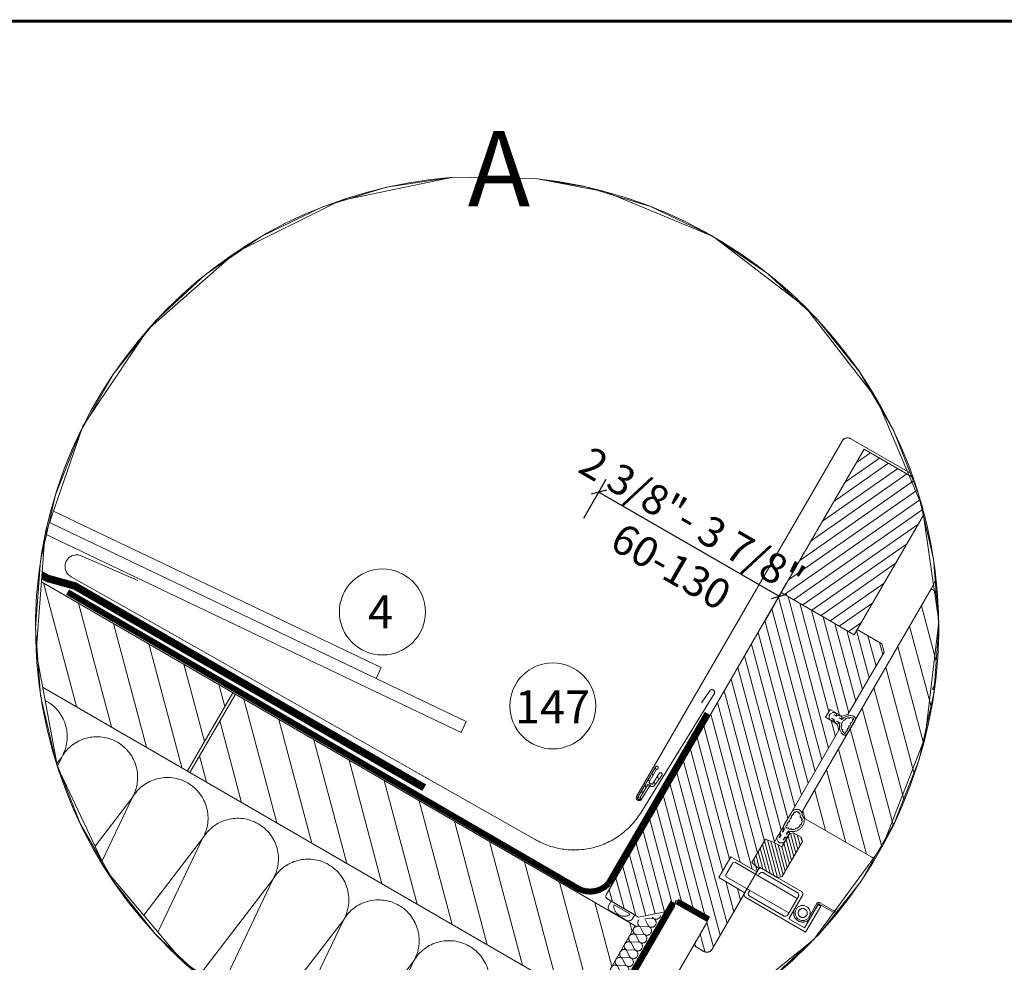
# Model space of a CAD drawing. Units: millimetres. Extents: x 0 to 2796, y 0 to 1978.
# Drawn here: x 1506 to 2160, y 1352 to 1978 of the extents above; entities that cross this region are included whole.
import ezdxf
from ezdxf.xclip import XClip

# ---------------------------------------------------------------- set-up
doc = ezdxf.new("R2010")
doc.units = ezdxf.units.MM
doc.header["$LTSCALE"] = 30
doc.header["$XCLIPFRAME"] = 2
doc.linetypes.add('ACAD_ISO03W100', pattern=[30, 12, -18])
doc.linetypes.add('HIDDEN', pattern=[0.375, 0.25, -0.125])
doc.layers.get('Defpoints').update_dxf_attribs({"lineweight": 9})
for name, color, linetype, lineweight in [('CONSTRUCTION', 40, 'Continuous', 20), ('FAKRO ALL', 1, 'Continuous', 20), ('FAKRO FLASHING', 160, 'Continuous', 20), ('FAKRO TEXT', 80, 'Continuous', 9), ('FAKRO WINDOW', 7, 'Continuous', 20)]:
    doc.layers.add(name, color=color, linetype=linetype, lineweight=lineweight)
doc.styles.get("Standard").update_dxf_attribs({"font": 'arial.ttf'})
doc.dimstyles.new('FAKRO_us', dxfattribs={"dimscale": 5, "dimtxt": 4, "dimasz": 1.5, "dimexe": 2, "dimexo": 15, "dimgap": 0.5, "dimtad": 1, "dimdec": 0, "dimrnd": 0.1, "dimzin": 1, "dimdsep": 46, "dimtxsty": 'Standard', "dimblk": 'OBLIQUE', "dimcen": 2, "dimclrd": 3, "dimclre": 3, "dimclrt": 3, "dimadec": 0, "dimazin": 0, "dimtfac": 1, "dimtdec": 0, "dimtix": 1, "dimtmove": 2, "dimatfit": 3, "dimldrblk": 'OBLIQUE', "dimfxl": 4, "dimfxlon": 1, "dimtolj": 1, "dimarcsym": 0})
pattern_1 = [(104.90732, (1710.4875, -8023.412), (-9.204419, -2.450366), [])]
pattern_2 = [(135.0013, (7.1328, 37.656), (-1.122507, -1.122557), [])]

# ---------------------------------------------------------------- blocks, each defined once
blk = doc.blocks.new('_Oblique')
at = {"color": 0, "linetype": 'ByBlock', "lineweight": -2}
blk.add_line((-0.5, -0.5), (0.5, 0.5), dxfattribs=at)
blk = doc.blocks.new('*D22')
at = {"layer": 'Defpoints', "color": 0, "transparency": 16777216}
for p in [(2010.09, 1594.76), (1801.29, 1509.75), (1959.42, 1507)]:
    blk.add_point(p, dxfattribs=at)
at = {"layer": 'FAKRO TEXT', "color": 3, "lineweight": -2, "transparency": 16777216}
for p, q in [((1880.29, 1646.6), (1895.29, 1672.58)), ((1890.29, 1663.92), (2010.09, 1594.76)), ((2000.09, 1577.44), (2015.09, 1603.42))]:
    blk.add_line(p, q, dxfattribs=at)
at = {"layer": 'FAKRO TEXT', "color": 3, "lineweight": -2, "transparency": 16777216, "xscale": 7.5, "yscale": 7.5, "zscale": 7.5}
for p, rotation in [((1890.29, 1663.92), 150.0019734962405), ((2010.09, 1594.76), 330.0019734962405)]:
    blk.add_blockref('_Oblique', p, dxfattribs=dict(at, rotation=rotation))
at = {"layer": 'FAKRO TEXT', "color": 3, "transparency": 16777216, "insert": (1944.04, 1630.51), "char_height": 20, "attachment_point": 5, "rotation": 330.00197}
blk.add_mtext('\\A1;{\\C256;2 3/8"- 3 7/8"\\P 60-130}', dxfattribs=at)
blk = doc.blocks.new('A$C3D796FA1')
at = {"layer": 'CONSTRUCTION'}
h = blk.add_hatch(dxfattribs=at)
h.set_pattern_fill('ANSI31', color=256, scale=3, angle=59.9073)
h.set_pattern_definition(pattern_1)
h.paths.add_polyline_path([(139.44, 237.18), (101.67, 237.18), (86.42, 233.13), (165.37, 187.39), (180.45, 213.42), (169.59, 219.71)])
h = blk.add_hatch(dxfattribs=at)
h.set_pattern_fill('ANSI31', color=256, scale=3, angle=59.9073)
h.set_pattern_definition(pattern_1)
h.paths.add_polyline_path([(295.16, 112.2), (310.23, 138.21), (181.31, 212.92), (166.23, 186.89)])
h = blk.add_hatch(dxfattribs=at)
h.set_pattern_fill('ANSI31', color=256, scale=3, angle=59.9073)
h.set_pattern_definition([(104.90732, (1730.395, -8034.935), (-9.204419, -2.450366), [])])
h.paths.add_polyline_path([(311.08, 137.69), (296.02, 111.7), (428.87, 34.74), (443.91, 60.74)])
h = blk.add_hatch(dxfattribs=at)
h.set_pattern_fill('ANSI31', color=256, scale=3, angle=59.9073)
h.set_pattern_definition([(104.90732, (1630.434, -7977.031), (-9.204419, -2.450366), [])])
h.paths.add_polyline_path([(72.49, 21.96), (87.38, 47.66), (44.12, 72.73), (29.23, 47.02)])
at = {"layer": 'CONSTRUCTION', "linetype": 'HIDDEN'}
for q in [(228.32, 237.18), (0.49, 24.51)]:
    blk.add_line((0.49, 237.18), q, dxfattribs=at)
at = {"layer": 'CONSTRUCTION'}
for p, q in [((23.99, 237.18), (0.49, 188.51)), ((0.49, 210.95), (20.55, 237.18)), ((53.23, 235.8), (0.49, 126.53)), ((0.49, 166.84), (53.23, 235.8)), ((79.44, 237.18), (428.88, 34.72)), ((169.59, 219.71), (139.44, 237.18)), ((0.49, 122.73), (76.61, 222.25)), ((76.61, 222.25), (19.58, 105.25)), ((443.91, 60.74), (169.59, 219.71)), ((180.43, 213.39), (165.37, 187.39)), ((181.29, 212.89), (166.23, 186.89)), ((20.37, 104.29), (99.99, 208.71)), ((99.99, 208.71), (43.76, 90.76)), ((44.68, 92.7), (123.37, 195.16)), ((123.37, 195.16), (68.07, 79.17)), ((142.45, 15.79), (153.37, 194.34)), ((67.08, 77.69), (143.69, 177.62)), ((73.22, 55.87), (222.59, 154.24)), ((310.22, 138.19), (295.16, 112.2)), ((311.08, 137.69), (296.02, 111.7)), ((150.43, 25.95), (230.06, 130.37)), ((230.06, 130.37), (174.93, 14.75)), ((175.04, 14.75), (253.43, 116.83)), ((253.43, 116.83), (204.77, 14.75)), ((208.82, 14.75), (276.81, 103.28)), ((276.81, 103.28), (234.6, 14.75)), ((0.49, 97.95), (144.25, 14.75)), ((242.6, 14.75), (300.19, 89.74)), ((300.19, 89.74), (264.44, 14.75)), ((276.38, 14.75), (323.57, 76.19)), ((323.57, 76.19), (294.27, 14.75)), ((457.01, 67.43), (419.66, 2.75)), ((105.65, 2.75), (0.49, 63.67)), ((310.16, 14.75), (346.95, 62.65)), ((346.95, 62.65), (324.11, 14.75)), ((448.2, 60.86), (447.06, 63.12)), ((449.62, 63.31), (447.42, 63.19)), ((449.71, 63.45), (449.62, 63.62)), ((417.35, 14.75), (443.91, 60.74)), ((467.4, 61.43), (433.52, 2.75)), ((448.07, 60.62), (445.49, 60.49)), ((446.66, 58.18), (445.49, 60.49)), ((446.57, 58.03), (443.99, 57.89)), ((445.15, 55.58), (443.99, 57.89)), ((443.57, 52.83), (440.98, 52.7)), ((442.15, 50.39), (440.98, 52.7)), ((445.07, 55.43), (442.48, 55.3)), ((443.65, 52.98), (442.48, 55.3)), ((81.71, 2.75), (0.49, 49.8)), ((343.94, 14.75), (370.33, 49.1)), ((370.33, 49.1), (353.95, 14.75)), ((442.06, 50.24), (439.48, 50.1)), ((440.65, 47.79), (439.48, 50.1)), ((440.56, 47.64), (437.98, 47.5)), ((439.14, 45.19), (437.98, 47.5)), ((439.06, 45.04), (436.47, 44.91)), ((437.64, 42.6), (436.47, 44.91)), ((436.05, 39.85), (433.47, 39.71)), ((434.64, 37.4), (433.47, 39.71)), ((437.56, 42.45), (434.97, 42.31)), ((436.14, 40), (434.97, 42.31)), ((434.55, 37.25), (431.97, 37.12)), ((433.14, 34.8), (431.97, 37.12)), ((377.72, 14.75), (393.71, 35.56)), ((393.71, 35.56), (383.78, 14.75)), ((433.05, 34.66), (430.46, 34.52)), ((431.63, 32.21), (430.46, 34.52)), ((430.04, 29.46), (427.46, 29.33)), ((431.55, 32.06), (428.96, 31.92)), ((430.13, 29.61), (428.96, 31.92)), ((428.54, 26.87), (425.96, 26.73)), ((427.13, 24.42), (425.96, 26.73)), ((428.63, 27.01), (427.46, 29.33)), ((427.04, 24.27), (424.45, 24.13)), ((425.62, 21.82), (424.45, 24.13)), ((411.5, 14.75), (417.08, 22.01)), ((417.08, 22.01), (413.62, 14.75)), ((425.54, 21.67), (422.95, 21.54)), ((424.12, 19.22), (422.95, 21.54)), ((422.53, 16.48), (419.95, 16.34)), ((424.04, 19.08), (421.45, 18.94)), ((422.62, 16.63), (421.45, 18.94)), ((426.59, 14.75), (84.93, 14.75)), ((420.75, 14.75), (419.95, 16.34)), ((433.52, 2.75), (81.71, 2.75))]:
    blk.add_line(p, q, dxfattribs=at)
at = {"layer": 'CONSTRUCTION', "linetype": 'HIDDEN'}
for points, const_width in [([(373.82, 106.64), (257.71, 173.66), (248.64, 176.16), (143.09, 237.18)], 2.5), ([(201.92, 206.3), (149.73, 237.18)], 2.5), ([(124.38, 28.89), (124.38, 28.89), (0.49, 99.31)], 2)]:
    blk.add_lwpolyline(points, dxfattribs=dict(at, const_width=const_width))
at = {"layer": 'CONSTRUCTION'}
for points in [[(160.28, 237.18), (357.8, 142.9), (359.51, 146.52), (169.57, 237.18)], [(162.35, 236.2), (160.46, 232.66), (386.08, 124.97), (387.79, 128.59), (162.35, 236.2)], [(169.57, 237.18), (228.55, 209.03), (230.26, 212.64), (178.86, 237.18)], [(178.86, 237.18), (200.28, 226.95), (201.98, 230.57), (188.14, 237.18)], [(3.66, 86.81), (0.49, 84.78)], [(3.66, 86.81), (3.17, 71.34)], [(16.64, 79.28), (3.17, 71.34)], [(16.64, 79.28), (15.92, 63.45)], [(29.39, 71.4), (16.1, 63.45)], [(29.39, 71.4), (29.08, 55.93)], [(37.14, 60.68), (29.08, 55.93)], [(88.53, 37.42), (77.85, 31)], [(86.89, 34.39), (88.28, 21.81)], [(99.87, 26.87), (87.53, 20.72)], [(99.67, 25.83), (99.38, 14.75)], [(112.42, 17.94), (106.46, 14.75)], [(114.74, 18.84), (114.49, 14.75)]]:
    blk.add_lwpolyline(points, dxfattribs=at)
for points in [[(73.21, 55.86), (142.45, 15.79), (222.62, 154.29), (153.38, 194.36)], [(29.23, 47.02), (72.49, 21.96), (87.38, 47.66), (44.12, 72.73)]]:
    blk.add_lwpolyline(points, close=True, dxfattribs=at)
at = {"layer": 'CONSTRUCTION', "color": 1, "linetype": 'HIDDEN'}
blk.add_lwpolyline([(467.87, 131.31, 2, 2, 0), (435.04, 74.88, 2, 2, -0.36296), (424.52, 73.4, 2, 2, 0), (255.36, 171.57, 0, 0, 0)], format="xyseb", dxfattribs=at)
at = {"layer": 'CONSTRUCTION', "linetype": 'HIDDEN', "const_width": 2}
blk.add_lwpolyline([(122.72, 23.23), (104.05, 33.88, -0.153072), (103.23, 34.76), (101.06, 37.57, 0.153216), (100.25, 38.45), (88.39, 45.22)], format="xyb", dxfattribs=at)
at = {"layer": 'CONSTRUCTION'}
for centre, radius, start, end in [((64.92, 229.03), 13.51, 142.8764, 149.9132), ((41.55, 242.57), 13.51, 329.9132, 336.479), ((64.92, 229.03), 13.51, 142.8764, 149.9132), ((41.55, 242.57), 13.51, 329.9132, 336.479), ((64.92, 229.03), 13.51, 329.9132, 37.1236), ((88.3, 215.48), 13.51, 329.9132, 149.9132), ((111.68, 201.94), 13.51, 329.9132, 149.9132), ((135.06, 188.39), 13.51, 347.7022, 149.9132), ((218.37, 137.14), 13.51, 329.9132, 81.2367), ((241.74, 123.6), 13.51, 329.9132, 149.9132), ((265.12, 110.05), 13.51, 329.9132, 149.9132), ((288.5, 96.51), 13.51, 329.9132, 149.9132), ((7.88, 112.02), 13.51, 236.8554, 329.9596), ((32.06, 97.52), 13.51, 149.9596, 329.9596), ((-3.41, 89.95), 7.75, 336.0407, 59.699), ((311.88, 82.96), 13.51, 329.9132, 149.9132), ((56.37, 85.93), 13.51, 149.9596, 329.9596), ((9.9, 82.61), 7.52, 333.7416, 146.073), ((22.9, 75.16), 7.5, 329.9073, 146.5995), ((335.26, 69.42), 13.51, 329.9132, 149.9132), ((79.76, 72.41), 13.51, 149.9596, 251.1182), ((35.88, 67.64), 7.5, 22.3228, 149.9073), ((-3.34, 75.06), 7.5, 303.3844, 330.2888), ((9.63, 67.54), 7.5, 149.5303, 326.9765), ((358.64, 55.87), 13.51, 329.9132, 149.9132), ((22.57, 59.65), 7.5, 149.54, 330.2888), ((446.3, 61.81), 1.55, 143.7312, 238.2814), ((449.34, 61.83), 1.5, 220.5134, 79.382), ((450.85, 64.43), 1.5, 220.5134, 349.7048), ((444.74, 59.19), 1.5, 59.9477, 239.9477), ((447.8, 59.15), 1.5, 220.5134, 79.382), ((35.55, 52.13), 7.5, 149.54, 216.9696), ((382.02, 42.33), 13.51, 329.9132, 149.9132), ((443.23, 56.59), 1.5, 59.9477, 239.9477), ((446.29, 56.55), 1.5, 220.5134, 79.382), ((440.23, 51.4), 1.5, 59.9477, 239.9477), ((441.73, 54), 1.5, 59.9477, 239.9477), ((443.29, 51.36), 1.5, 220.5134, 79.382), ((444.79, 53.96), 1.5, 220.5134, 79.382), ((438.73, 48.8), 1.5, 59.9477, 239.9477), ((441.79, 48.76), 1.5, 220.5134, 79.382), ((82.05, 41.18), 7.5, 329.9073, 49.417), ((437.22, 46.21), 1.5, 59.9477, 239.9477), ((440.29, 46.17), 1.5, 220.5134, 79.382), ((434.22, 41.01), 1.5, 59.9477, 239.9477), ((435.72, 43.61), 1.5, 59.9477, 239.9477), ((438.78, 43.57), 1.5, 220.5134, 79.382), ((405.39, 28.78), 13.51, 329.9132, 149.9132), ((432.72, 38.42), 1.5, 59.9477, 239.9477), ((435.78, 38.38), 1.5, 220.5134, 79.382), ((437.28, 40.97), 1.5, 220.5134, 79.382), ((93.38, 30.63), 7.5, 329.9073, 149.9073), ((431.21, 35.82), 1.5, 59.9477, 239.9477), ((434.28, 35.78), 1.5, 220.5134, 79.382), ((429.71, 33.22), 1.5, 59.9477, 239.9477), ((432.77, 33.18), 1.5, 220.5134, 79.382), ((426.71, 28.03), 1.5, 59.9477, 239.9477), ((428.21, 30.63), 1.5, 59.9477, 239.9477), ((429.77, 27.99), 1.5, 220.5134, 79.382), ((431.27, 30.59), 1.5, 220.5134, 79.382), ((105.93, 21.7), 7.5, 329.9073, 146.5995), ((425.21, 25.43), 1.5, 59.9477, 239.9477), ((428.27, 25.39), 1.5, 220.5134, 79.382), ((81.76, 25.52), 7.5, 185.0614, 330.2605), ((162.12, 19.19), 13.51, 149.9596, 199.1832), ((423.7, 22.84), 1.5, 59.9477, 239.9477), ((426.76, 22.8), 1.5, 220.5134, 79.382), ((92.99, 18.76), 5.61, 147.1409, 225.6019), ((121, 14.71), 7.5, 0.2855, 146.5995), ((422.2, 20.24), 1.5, 59.9477, 239.9477), ((425.26, 20.2), 1.5, 220.5134, 79.382), ((419.2, 15.05), 1.5, 59.9477, 191.5054), ((420.7, 17.64), 1.5, 59.9477, 239.9477), ((422.26, 15.01), 1.5, 350.0623, 79.382), ((423.76, 17.6), 1.5, 220.5134, 79.382)]:
    blk.add_arc(centre, radius, start, end, dxfattribs=at)
at = {"layer": 'FAKRO ALL', "color": 1, "linetype": 'HIDDEN', "const_width": 2}
blk.add_lwpolyline([(456.54, 68.61), (426.05, 15.8), (140.03, 15.79), (105.28, 35.91)], dxfattribs=at)
at = {"layer": 'FAKRO ALL', "linetype": 'HIDDEN', "const_width": 2}
blk.add_lwpolyline([(457.76, 68.88), (468.27, 62.93)], dxfattribs=at)
at = {"layer": 'FAKRO FLASHING'}
blk.add_lwpolyline([(465.89, 134.8), (468.57, 138.71, -1.050329), (470.14, 137.83), (446.26, 99.22, -0.41803), (410.61, 89.46), (285.19, 160.5), (256.6, 176.67, -0.923039), (259.61, 183.75), (278.73, 175.47)], format="xyb", dxfattribs=at)
blk = doc.blocks.new('addf')
at = {"linetype": 'Continuous'}
for p, q in [((3231.75, 8054.72), (3205.47, 8050.13)), ((3208.7, 8031.67), (3205.47, 8050.13)), ((3206.01, 8047.06), (3181.38, 8042.76)), ((3208.16, 8034.74), (3183.53, 8030.44))]:
    blk.add_line(p, q, dxfattribs=at)
blk.add_lwpolyline([(3184.44, 8025.27), (3180.48, 8047.93, 0.414214), (3179.32, 8048.74), (3163.56, 8045.99, 0.414214), (3162.75, 8044.83), (3166.7, 8022.17, 0.414214), (3167.86, 8021.36), (3183.62, 8024.11, 0.414214)], format="xyb", close=True, dxfattribs=at)
blk = doc.blocks.new('*U34')
at = {"layer": 'FAKRO WINDOW'}
h = blk.add_hatch(dxfattribs=at)
h.set_pattern_fill('ANSI31', color=256, angle=380, style=0)
h.set_pattern_definition([(65, (-1180.8168, -3625.8624), (-2.8775272, 1.341813), [])])
h.paths.add_polyline_path([(35.85, 209.77), (7.85, 209.77), (7.85, 154.77), (35.85, 154.77), (35.85, 156.77)])
h = blk.add_hatch(dxfattribs=at)
h.set_pattern_fill('ANSI31', color=256, scale=1.75117, angle=90, style=0)
h.set_pattern_definition([(135, (-1180.817, -3625.8624), (-3.931488, -3.931488), [])])
edge = h.paths.add_edge_path()
edge.add_line((90.93, 148.23), (79.69, 95.33))
edge.add_arc((77.73, 95.74), 2, 269.9988, 347.9988, ccw=False)
edge.add_line((77.73, 93.74), (52.35, 93.74))
edge.add_arc((52.35, 95.74), 2, 179.9988, 269.9988, ccw=False)
edge.add_line((50.35, 95.74), (50.35, 180.74))
edge.add_line((50.35, 180.74), (67.35, 180.74))
edge.add_line((67.35, 180.74), (67.35, 152.24))
edge.add_line((67.35, 152.24), (72.35, 152.24))
edge.add_line((72.35, 152.24), (72.35, 148.24))
edge.add_line((72.35, 148.24), (76.35, 148.24))
edge.add_line((76.35, 148.24), (76.35, 152.24))
edge.add_line((76.35, 152.24), (81.35, 152.24))
edge.add_arc((81.35, 151.24), 1, -0.0057, 90.0027, ccw=False)
edge.add_line((82.35, 151.24), (82.35, 149.44))
edge.add_line((82.35, 149.44), (89.95, 149.44))
edge.add_arc((89.95, 148.44), 1, -12.0013, 89.998, ccw=False)
h = blk.add_hatch(dxfattribs=at)
h.set_pattern_fill('ANSI31', color=256, angle=90, style=0)
h.set_pattern_definition([(135, (-1180.8168, -3625.8624), (-2.245064, -2.245064), [])])
edge = h.paths.add_edge_path()
edge.add_line((35.95, 156.77), (45.35, 156.77))
edge.add_line((45.35, 156.77), (47.35, 154.77))
edge.add_line((47.35, 154.77), (47.35, 130.77))
edge.add_line((47.35, 130.77), (45.85, 129.27))
edge.add_line((45.85, 129.27), (41.35, 129.27))
edge.add_line((41.35, 129.27), (41.35, 126.27))
edge.add_line((41.35, 126.27), (45.85, 126.27))
edge.add_line((45.85, 126.27), (47.35, 124.77))
edge.add_line((47.35, 124.77), (47.35, 81.77))
edge.add_line((47.35, 81.77), (44.35, 81.27))
edge.add_line((44.35, 81.27), (44.35, 72.27))
edge.add_line((44.35, 72.27), (47.35, 71.77))
edge.add_line((47.35, 71.77), (47.35, 70.45))
edge.add_line((47.35, 70.45), (37.35, 70.45))
edge.add_line((37.35, 70.45), (37.34, 62.45))
edge.add_line((37.34, 62.45), (47.35, 62.45))
edge.add_line((47.35, 62.45), (47.35, 40.77))
edge.add_line((47.35, 40.77), (47.08, 39.77))
edge.add_line((47.08, 39.77), (46.35, 39.04))
edge.add_line((46.35, 39.04), (45.35, 38.77))
edge.add_line((45.35, 38.77), (42.35, 38.77))
edge.add_line((42.35, 38.77), (41.64, 39.06))
edge.add_line((41.64, 39.06), (41.35, 39.77))
edge.add_line((41.35, 39.77), (41.35, 48.77))
edge.add_line((41.35, 48.77), (28.85, 48.77))
edge.add_line((28.85, 48.77), (28.85, 44.77))
edge.add_line((28.85, 44.77), (20.85, 37.77))
edge.add_line((20.85, 37.77), (8.85, 37.77))
edge.add_line((8.85, 37.77), (8.14, 38.07))
edge.add_line((8.14, 38.07), (7.85, 38.77))
edge.add_line((7.85, 38.77), (7.85, 154.77))
edge.add_line((7.85, 154.77), (35.85, 154.77))
edge.add_line((35.85, 154.77), (35.85, 156.77))
at = {"layer": 'FAKRO WINDOW', "linetype": 'ACAD_ISO03W100'}
h = blk.add_hatch(dxfattribs=at)
h.set_pattern_fill('ANSI31', scale=0.5, angle=90.0013, style=0)
h.set_pattern_definition(pattern_2)
edge = h.paths.add_edge_path()
edge.add_arc((1.23, 71.89), 0.5, -179.9987, 66.4231, ccw=False)
edge.add_line((0.73, 71.89), (0.73, 83.69))
edge.add_arc((1.23, 83.69), 0.5, -66.4206, 180.0013, ccw=False)
edge.add_line((1.43, 83.23), (1.43, 78.19))
edge.add_line((1.43, 78.19), (2.43, 78.19))
edge.add_line((2.43, 78.19), (2.43, 77.39))
edge.add_line((2.43, 77.39), (1.43, 77.39))
edge.add_line((1.43, 77.39), (1.43, 72.35))
h = blk.add_hatch(dxfattribs=at)
h.set_pattern_fill('ANSI31', scale=0.5, angle=90.0013, style=0)
h.set_pattern_definition(pattern_2)
edge = h.paths.add_edge_path()
edge.add_line((1.43, 78.19), (2.7, 77.41))
edge.add_arc((2.46, 78.5), 1.12, 282.5061, 357.3972)
edge.add_line((3.57, 78.45), (3.96, 82.37))
edge.add_arc((3.41, 82.43), 0.55, 354.4024, 538.7565)
edge.add_line((2.86, 82.44), (2.78, 78.5))
edge.add_arc((2.46, 78.5), 0.312, 264.3369, 360.5929, ccw=False)
edge.add_line((2.43, 78.19), (1.43, 78.19))
at = {"layer": 'FAKRO WINDOW', "linetype": 'Continuous'}
for p, q in [((2.29, 210.55), (75.35, 210.55)), ((4.25, 210.55), (4.25, 210.55)), ((7.85, 209.77), (7.85, 154.77)), ((35.85, 209.77), (7.85, 209.77)), ((35.85, 154.77), (35.85, 209.77)), ((0.19, 72.12), (0.19, 209.27)), ((49.87, 191.03), (50.35, 180.74)), ((50.35, 180.74), (49.87, 191.03)), ((50.35, 180.74), (53.35, 180.88)), ((968.14, 177.78), (69.46, 177.73)), ((968.14, 161.78), (69.46, 161.73)), ((69.46, 157.73), (968.14, 157.78)), ((35.85, 154.77), (7.85, 154.77)), ((7.85, 154.77), (35.85, 154.77)), ((35.85, 156.77), (35.85, 154.77)), ((45.35, 156.77), (35.85, 156.77)), ((47.35, 154.77), (45.35, 156.77)), ((47.35, 130.77), (47.35, 154.77)), ((41.35, 129.27), (45.85, 129.27)), ((41.35, 126.27), (41.35, 129.27)), ((42.61, 128.85), (42.18, 128.15)), ((43.91, 129.06), (42.99, 129.06)), ((43.3, 128.33), (43.32, 128.39)), ((44.24, 128.33), (43.3, 128.33)), ((44.24, 128.33), (43.3, 128.33)), ((43.96, 128.46), (43.41, 128.46)), ((44.56, 128.84), (44.24, 128.33)), ((45.88, 129.05), (44.94, 129.05)), ((45.26, 128.33), (45.28, 128.38)), ((46.16, 128.33), (45.26, 128.33)), ((46.43, 128.33), (45.26, 128.33)), ((45.92, 128.44), (45.36, 128.44)), ((45.85, 129.27), (47.35, 130.77)), ((49.7, 130.3), (49.7, 130.33)), ((49.7, 129.01), (49.7, 129.9)), ((49.7, 128.61), (49.7, 127.9)), ((50.35, 130.27), (50.35, 125.22)), ((50.35, 129.83), (50.35, 125.15)), ((45.85, 126.27), (41.35, 126.27)), ((42.61, 126.6), (42.18, 127.3)), ((43.91, 126.39), (42.99, 126.39)), ((44.24, 127.12), (43.3, 127.12)), ((43.3, 127.12), (43.32, 127.06)), ((44.24, 127.12), (43.3, 127.12)), ((43.3, 127.12), (44.24, 127.12)), ((43.3, 127.12), (44.24, 127.12)), ((43.96, 126.99), (43.41, 126.99)), ((44.56, 126.61), (44.24, 127.12)), ((45.88, 126.4), (44.94, 126.4)), ((46.15, 127.12), (45.26, 127.12)), ((45.26, 127.12), (45.28, 127.07)), ((46.44, 127.12), (45.26, 127.12)), ((45.26, 127.12), (46.17, 127.12)), ((45.26, 127.12), (46.17, 127.12)), ((45.92, 127), (45.36, 127)), ((47.35, 124.77), (45.85, 126.27)), ((47.35, 81.77), (47.35, 124.77)), ((49.7, 127.5), (49.7, 126.75)), ((49.7, 126.35), (49.7, 125.54)), ((49.7, 125.11), (49.7, 125.15)), ((50.1, 95.15), (50.07, 95.16)), ((47.35, 88.34), (47.35, 93.29)), ((48.07, 93.18), (48.07, 93.32)), ((48.07, 91.93), (48.07, 92.74)), ((48.07, 90.5), (48.07, 91.49)), ((48.07, 89.08), (48.07, 90.06)), ((48.07, 88.34), (48.07, 88.64)), ((47.37, 86.86), (47.37, 85.81)), ((47.61, 85.39), (48.17, 85.04)), ((48.04, 86.9), (48.04, 86.28)), ((48.17, 86.17), (48.12, 86.18)), ((48.17, 87.01), (48.17, 86.17)), ((48.17, 87.01), (48.17, 86.17)), ((48.17, 85.04), (48.17, 83.99)), ((48.17, 85.04), (48.17, 83.99)), ((49.52, 86.17), (49.52, 87.02)), ((49.52, 86.17), (49.52, 87.02)), ((49.52, 86.17), (49.57, 86.18)), ((50.08, 85.39), (49.52, 85.04)), ((49.52, 85.04), (49.52, 84)), ((49.52, 85.04), (49.52, 84)), ((49.52, 83.99), (49.52, 85.04)), ((49.52, 83.99), (49.52, 85.04)), ((49.64, 86.9), (49.64, 86.28)), ((50.32, 86.86), (50.32, 85.81)), ((51.35, 87.77), (50.35, 86.77)), ((50.35, 86.77), (50.35, 81.77)), ((55.35, 80.97), (50.35, 85.98)), ((55.35, 82.39), (50.66, 87.08)), ((54.35, 87.77), (51.35, 87.77)), ((55.35, 83.8), (51.38, 87.77)), ((55.35, 85.22), (52.79, 87.77)), ((55.35, 86.63), (54.21, 87.77)), ((55.35, 86.77), (54.35, 87.77)), ((55.35, 86.77), (55.35, 73.24)), ((55.35, 73.24), (55.35, 86.77)), ((44.35, 81.27), (47.35, 81.77)), ((47.35, 81.77), (44.35, 81.27)), ((50.35, 81.77), (47.35, 81.77)), ((47.36, 84.67), (47.36, 83.65)), ((55.35, 73.9), (47.48, 81.77)), ((47.59, 83.22), (48.37, 82.74)), ((48.03, 84.72), (48.03, 84.11)), ((48.17, 83.99), (48.1, 84.01)), ((55.35, 75.32), (48.9, 81.77)), ((50.09, 83.22), (49.32, 82.74)), ((49.52, 83.99), (49.58, 84.01)), ((49.66, 84.72), (49.66, 84.11)), ((55.35, 76.73), (50.31, 81.77)), ((50.33, 84.67), (50.33, 83.65)), ((55.35, 79.56), (50.35, 84.56)), ((55.35, 78.15), (50.35, 83.15)), ((44.35, 72.27), (44.35, 81.27)), ((44.35, 81.27), (44.35, 72.27)), ((52.77, 72.24), (44.35, 80.66)), ((51.35, 72.24), (44.35, 79.25)), ((54.18, 72.24), (45.04, 81.39)), ((54.97, 72.87), (46.25, 81.59)), ((2.19, 77.18), (2.09, 72.09)), ((49.94, 72.24), (44.35, 77.83)), ((48.52, 72.24), (44.35, 76.42)), ((47.34, 72.01), (44.35, 75)), ((45.93, 72.01), (44.35, 73.59)), ((47.35, 71.77), (44.35, 72.27)), ((44.35, 72.27), (47.35, 71.77)), ((47.2, 70.74), (45.93, 72.01)), ((47.32, 72.24), (47.35, 71.77)), ((47.32, 72.24), (54.32, 72.24)), ((63.35, 72.24), (48.35, 72.24)), ((70.55, 72.05), (876.11, 72.08)), ((39.35, 69.54), (38.85, 69.04)), ((38.85, 69.04), (38.85, 64.44)), ((39.35, 69.54), (63.35, 69.54)), ((47.35, 40.77), (47.35, 71.77)), ((47.35, 71.24), (47.35, 69.74)), ((47.35, 71.24), (47.35, 69.54)), ((48.35, 69.74), (48.35, 70.24)), ((48.35, 70.24), (48.35, 69.54)), ((49.35, 71.24), (51.1, 71.24)), ((51.1, 71.24), (62.35, 71.24)), ((63.35, 70.24), (63.35, 63.24)), ((63.35, 63.24), (63.35, 70.24)), ((64.35, 66.24), (64.35, 71.24)), ((64.35, 62.24), (64.35, 71.24)), ((69.85, 66.24), (69.85, 71.34)), ((70.35, 66.54), (70.35, 71.34)), ((70.35, 62.24), (70.35, 71.24)), ((70.35, 71.24), (70.35, 66.26)), ((71.35, 71.24), (70.35, 71.24)), ((70.55, 71.55), (876.11, 71.58)), ((71.35, 61.24), (71.35, 71.24)), ((71.35, 61.24), (71.35, 71.24)), ((64.35, 62.24), (64.35, 66.22)), ((70.35, 66.23), (70.35, 62.24)), ((38.85, 64.44), (39.35, 63.94)), ((39.35, 63.94), (63.35, 63.94)), ((47.35, 63.94), (47.35, 62.24)), ((47.35, 63.74), (47.35, 62.24)), ((48.35, 63.94), (48.35, 63.24)), ((48.35, 63.24), (48.35, 63.74)), ((49.35, 62.24), (62.35, 62.24)), ((62.35, 62.24), (62.12, 62.24)), ((70.35, 62.24), (64.35, 62.24)), ((70.35, 62.24), (64.35, 62.24)), ((71.35, 61.24), (71.35, 62.24)), ((48.35, 61.24), (63.35, 61.24)), ((48.35, 61.24), (63.35, 61.24)), ((63.35, 61.24), (71.35, 61.24)), ((71.35, 61.24), (63.35, 61.24)), ((28.85, 48.77), (41.35, 48.77)), ((28.85, 44.77), (28.85, 48.77)), ((41.35, 48.77), (41.35, 39.77)), ((20.85, 37.77), (28.85, 44.77)), ((8.85, 37.77), (20.85, 37.77)), ((41.85, 38.77), (41.85, 38.91)), ((41.85, 38.77), (41.85, 38.91)), ((42.35, 38.77), (41.85, 38.77)), ((42.35, 38.77), (45.35, 38.77))]:
    blk.add_line(p, q, dxfattribs=at)
at = {"layer": 'FAKRO WINDOW', "color": 7, "linetype": 'Continuous'}
for p, q in [((0.73, 71.89), (0.73, 83.69)), ((1.43, 83.23), (1.43, 78.19)), ((2.78, 78.5), (2.86, 82.44)), ((3.96, 82.37), (3.57, 78.45)), ((1.43, 78.19), (2.43, 78.19)), ((1.43, 77.39), (1.43, 72.35)), ((2.43, 77.39), (1.43, 77.39))]:
    blk.add_line(p, q, dxfattribs=at)
at = {"layer": 'FAKRO WINDOW'}
blk.add_line((55.35, 73.24), (54.31, 72.24), dxfattribs=at)
blk.add_lwpolyline([(90.93, 148.23), (79.69, 95.33, -0.354119), (77.73, 93.74), (52.35, 93.74, -0.414214), (50.35, 95.74), (50.35, 180.74), (67.35, 180.74), (67.35, 152.24), (72.35, 152.24), (72.35, 148.24), (76.35, 148.24), (76.35, 152.24), (81.35, 152.24, -0.414257), (82.35, 151.24), (82.35, 149.44), (89.95, 149.44, -0.476972), (90.93, 148.23, -0.447373)], format="xyb", dxfattribs=at)
for points in [[(35.95, 156.77), (45.35, 156.77), (47.35, 154.77), (47.35, 130.77), (45.85, 129.27), (41.35, 129.27), (41.35, 126.27), (45.85, 126.27), (47.35, 124.77), (47.35, 81.77), (44.35, 81.27), (44.35, 72.27), (47.35, 71.77), (47.35, 70.45), (37.35, 70.45), (37.34, 62.45), (47.35, 62.45), (47.35, 40.77), (47.08, 39.77), (46.35, 39.04), (45.35, 38.77), (42.35, 38.77), (41.64, 39.06), (41.35, 39.77), (41.35, 48.77), (28.85, 48.77), (28.85, 44.77), (20.85, 37.77), (8.85, 37.77), (8.14, 38.07), (7.85, 38.77), (7.85, 154.77), (35.85, 154.77), (35.85, 156.77)], [(47.35, 82.24), (47.35, 82.24)]]:
    blk.add_lwpolyline(points, dxfattribs=at)
at = {"layer": 'FAKRO WINDOW', "linetype": 'Continuous'}
blk.add_lwpolyline([(7.85, 154.77), (7.85, 38.77)], dxfattribs=at)
at = {"layer": 'FAKRO WINDOW', "color": 7}
for points in [[(19.35, 37.77), (10.36, 37.77), (10.32, 36.05, 0.284371), (11.34, 34.82), (18.16, 34.82, 0.318071), (19.35, 36.16), (19.35, 37.77)], [(17.82, 36.83, -0.56466), (11.83, 36.83), (11.81, 37.2), (17.82, 37.22), (17.82, 36.83)]]:
    blk.add_lwpolyline(points, format="xyb", dxfattribs=at)
at = {"layer": 'FAKRO WINDOW', "linetype": 'Continuous'}
for radius in [2.5, 1.5]:
    blk.add_circle((67.35, 66.24), radius, dxfattribs=at)
for centre, radius, start, end in [((2.29, 208.45), 2.1, 89.9987, 178.9078), ((49.95, 127.77), 3.57, 103.6181, 170.8675), ((49.35, 130.27), 1, 359.9988, 103.7443), ((42.86, 127.72), 0.81, 148.1377, 211.8599), ((42.86, 127.72), 0.81, 148.1377, 211.8599), ((42.99, 128.61), 0.45, 89.9988, 148.1377), ((43.41, 128.37), 0.09, 89.9988, 165.2543), ((43.89, 128.77), 0.294, 20.1426, 85.9012), ((43.89, 128.77), 0.294, 20.1426, 85.9012), ((43.9, 128.75), 0.294, 281.1569, 24.7899), ((43.9, 128.75), 0.294, 281.1569, 24.7899), ((44.94, 128.6), 0.45, 89.9988, 147.9106), ((45.36, 128.35), 0.09, 89.9988, 165.254), ((45.86, 128.76), 0.294, 19.39, 85.1485), ((45.87, 128.73), 0.294, 280.4043, 24.0372), ((49.96, 127.72), 2.97, 161.7625, 198.2032), ((47.21, 128.84), 0.198, 249.8861, 359.9988), ((49.96, 127.72), 2.97, 130.1741, 154.1119), ((47.21, 128.84), 0.198, 359.9988, 66.0633), ((48.2, 130.11), 0.198, 218.3332, 359.9988), ((49.96, 127.72), 2.97, 102.1235, 122.633), ((48.2, 130.11), 0.198, 359.9988, 34.5133), ((49.4, 130.33), 0.3, 359.9988, 102.1235), ((49.71, 130.1), 0.198, 91.909, 268.0886), ((49.71, 128.81), 0.198, 91.9089, 268.0887), ((49.71, 127.7), 0.198, 91.9089, 268.0886), ((42.99, 126.84), 0.45, 211.8599, 269.9988), ((43.41, 127.08), 0.09, 194.7433, 269.9988), ((43.89, 126.68), 0.294, 274.0964, 339.855), ((43.89, 126.68), 0.294, 274.0964, 339.855), ((43.9, 126.7), 0.294, 335.2077, 78.8406), ((43.9, 126.7), 0.294, 335.2077, 78.8406), ((44.94, 126.85), 0.45, 212.087, 269.9988), ((45.36, 127.09), 0.09, 194.7435, 269.9988), ((45.86, 126.69), 0.294, 274.849, 340.6076), ((45.87, 126.71), 0.294, 335.9603, 79.5933), ((49.94, 127.7), 3.55, 189.4381, 256.4694), ((47.21, 126.61), 0.198, 359.9988, 110.1134), ((47.21, 126.61), 0.198, 293.9338, 359.9988), ((49.96, 127.72), 2.97, 205.844, 229.8032), ((48.2, 125.33), 0.198, 359.9988, 141.7134), ((48.2, 125.33), 0.198, 325.5338, 359.9988), ((49.79, 127.32), 2.54, 235.6612, 259.6203), ((49.35, 125.22), 1, 256.2533, 359.9988), ((49.4, 125.11), 0.3, 257.8741, 359.9988), ((49.71, 126.55), 0.198, 91.9089, 268.0886), ((49.71, 125.35), 0.198, 91.909, 268.0886), ((49.35, 93.29), 2, 68.9512, 179.9988), ((49.77, 94.2), 1, 30.9124, 71.2932), ((49.35, 93.29), 1.28, 151.9676, 179.9988), ((48.06, 92.96), 0.22, 271.909, 88.0886), ((48.06, 91.71), 0.22, 271.909, 88.0886), ((48.35, 94.07), 0.22, 232.9244, 51.2068), ((49.35, 93.29), 1.28, 93.4851, 132.1636), ((49.49, 94.55), 0.22, 175.3276, 351.4806), ((49.3, 93.6), 1, 35.0674, 66.1407), ((48.81, 91.36), 4, 285.5378, 30.9124), ((52.35, 95.74), 2.72, 215.0674, 228.7635), ((50.74, 93.57), 0.22, 145.384, 321.5636), ((52.35, 95.74), 2, 210.9124, 251.2932), ((52.35, 95.74), 2.72, 238.0344, 254.4693), ((51.78, 92.84), 0.22, 118.7338, 294.9134), ((51.78, 92.84), 0.22, 118.7338, 294.9134), ((48.83, 91.35), 3.3, 30.644, 32.3914), ((51.39, 92.9), 1, 30.9124, 71.2932), ((48.83, 91.35), 3.3, 359.044, 23.0032), ((48.83, 91.35), 3.3, 359.044, 23.0032), ((48.35, 88.34), 1, 179.9988, 243.0221), ((48.06, 90.28), 0.22, 271.909, 88.0886), ((48.06, 88.86), 0.22, 271.909, 88.0886), ((48.35, 88.34), 0.279, 179.9988, 234.5809), ((50.07, 88.29), 0.22, 89.9988, 200.1134), ((50.07, 88.29), 0.22, 89.9988, 200.1134), ((50.07, 88.29), 0.22, 23.9338, 89.9988), ((50.07, 88.29), 0.22, 23.9338, 89.9988), ((48.83, 91.35), 3.3, 295.844, 319.8032), ((48.83, 91.35), 3.3, 295.844, 319.8032), ((51.49, 89.4), 0.22, 55.5338, 231.7134), ((48.83, 91.35), 3.3, 327.444, 351.4032), ((48.83, 91.35), 3.3, 327.444, 351.4032), ((52.12, 91.08), 0.22, 87.1338, 263.3134), ((52.12, 91.08), 0.22, 87.1338, 263.3134), ((47.7, 86.83), 0.327, 109.39, 175.1485), ((47.87, 85.81), 0.5, 179.9988, 237.9106), ((47.72, 86.84), 0.327, 10.4043, 114.0372), ((47.67, 87.01), 0.5, 359.9988, 63.0221), ((48.14, 86.28), 0.1, 179.9988, 255.254), ((48.83, 91.35), 3.3, 258.6972, 269.7385), ((49.04, 88.06), 0.22, 5.542, 181.7216), ((48.85, 91.28), 3.23, 277.2055, 288.2755), ((50.02, 87.02), 0.5, 105.5378, 179.9988), ((49.54, 86.28), 0.1, 284.7435, 359.9988), ((49.97, 86.84), 0.327, 65.9603, 169.5933), ((49.82, 85.81), 0.5, 302.087, 359.9988), ((49.99, 86.83), 0.327, 4.849, 70.6076), ((47.68, 84.65), 0.327, 110.1426, 175.9012), ((47.86, 83.65), 0.5, 179.9988, 238.1377), ((47.71, 84.66), 0.327, 11.1569, 114.7899), ((47.71, 84.66), 0.327, 11.1569, 114.7899), ((48.13, 84.11), 0.1, 179.9988, 255.2543), ((48.84, 83.5), 0.9, 238.1377, 301.8599), ((49.56, 84.11), 0.1, 284.7433, 359.9988), ((49.98, 84.66), 0.327, 65.2077, 168.8406), ((49.83, 83.65), 0.5, 301.8599, 359.9988), ((50, 84.65), 0.327, 4.0964, 69.855), ((50, 84.65), 0.327, 4.0964, 69.855), ((1.14, 72.12), 0.95, 180.1483, 357.6505), ((48.35, 71.24), 1, 89.9988, 179.9988), ((48.35, 71.24), 1, 89.9988, 179.9988), ((63.35, 71.24), 1, 359.9988, 89.9988), ((63.35, 71.24), 1, 359.9988, 89.9988), ((70.56, 71.34), 0.711, 90.3515, 179.6461), ((49.35, 70.24), 1, 89.9988, 179.9988), ((49.35, 70.24), 1, 89.9988, 179.9988), ((62.35, 70.24), 1, 359.9988, 89.9988), ((70.56, 71.34), 0.211, 92.9763, 178.766), ((67.35, 66.24), 3, 179.9988, 0.3338), ((67.35, 66.24), 3, 179.9988, 180.2038), ((67.35, 66.24), 3, 180.2038, 180.408), ((67.35, 66.24), 3, 359.6856, 0.3338), ((48.35, 62.24), 1, 179.9988, 269.9988), ((49.35, 63.24), 1, 179.9988, 269.9988), ((49.35, 63.24), 1, 179.9988, 269.9988), ((61.94, 62.99), 0.765, 256.6772, 283.3204), ((62.35, 63.24), 1, 269.9988, 359.9988), ((62.35, 63.24), 1, 269.9988, 359.9988), ((42.35, 39.77), 1, 179.9988, 269.9988), ((45.35, 40.77), 2, 269.9988, 359.9988), ((8.85, 38.77), 1, 179.9988, 269.9988)]:
    blk.add_arc(centre, radius, start, end, dxfattribs=at)
at = {"layer": 'FAKRO WINDOW', "color": 7, "linetype": 'Continuous'}
for centre, radius, start, end in [((1.23, 83.69), 0.5, 293.5794, 180.0013), ((3.41, 82.43), 0.55, 354.4024, 178.7565), ((2.46, 78.5), 0.312, 264.3369, 0.5929), ((2.46, 78.5), 1.12, 268.692, 357.3972), ((1.23, 71.89), 0.5, 180.0013, 66.4231)]:
    blk.add_arc(centre, radius, start, end, dxfattribs=at)
at = {"layer": 'FAKRO WINDOW', "rotation": 29.99999999999996}
blk.add_blockref('addf', (2142.89, -8523.72), dxfattribs=at)

msp = doc.modelspace()

# ---------------------------------------------------------------- linework, layer by layer
at = {"layer": 'FAKRO TEXT', "const_width": 2}
msp.add_lwpolyline([(1, 1), (2795.18, 1), (2795.18, 1976.68), (1, 1976.68)], close=True, dxfattribs=at)
at = {"layer": 'FAKRO TEXT'}
for points in [[(1766.11, 1464.6, 0, 8, 0), (1763.31, 1484.45, 0, 0, 0), (1751.16, 1556.15, 0, 0, 0)], [(1873.42, 1425.67, 0, 8, 0), (1870.62, 1445.52, 0, 0, 0), (1863.31, 1493.63, 0, 0, 0)]]:
    msp.add_lwpolyline(points, format="xyseb", dxfattribs=at)
for centre in [(1746.6, 1584.33), (1859.8, 1521.96)]:
    msp.add_circle(centre, 28.55, dxfattribs=at)
msp.add_arc((1816.16, 1573.91), 300, 94.29294, 83.57693, dxfattribs=at)

# ---------------------------------------------------------------- block references
at = {"layer": 'CONSTRUCTION'}
ref = msp.add_blockref('A$C3D796FA1', (1026.75, 1254.36), dxfattribs=dict(at, xscale=2, yscale=2, zscale=2))
XClip(ref).set_block_clipping_path([(383.4793733965, 309.35665663), (345.63263757, 301.5224631629), (311.0439432985, 284.2779791582), (282.0095955628, 258.7680467482), (260.4571524486, 226.6862420015), (247.8174567071, 190.1624402885), (244.9296436946, 151.6214162232), (251.9854321083, 113.6218655698), (268.516395995, 78.6865362744), (293.4250630302, 49.134746032), (325.0577744856, 26.9284053615), (361.3144697953, 13.5417685461), (399.7881072427, 9.8635595302), (437.9244647862, 16.1379705232), (473.1917120224, 31.9484503511), (503.2484955929, 56.2453588251), (526.0993790329, 87.4156511883), (540.2273175808, 123.3899663644), (544.6943730941, 161.7800095402), (539.2039827206, 200.0371084049), (524.1206473768, 235.6214166729), (500.445732937, 266.1705316562), (469.7509906652, 289.6563315546), (434.0742103957, 304.5196202082), (411.4881112174, 308.8359431787)])
at = {"layer": 'FAKRO TEXT'}
ref = msp.add_blockref('*U34', (1842.85, 1337.23), dxfattribs=dict(at, xscale=2, yscale=2, zscale=2, rotation=329.9377271738576))
XClip(ref).set_block_clipping_path([(-155.4788256289, 219.5725133995), (-173.0009180985, 205.562849753), (-188.2375985337, 189.0965821335), (-200.8480431149, 170.5420385535), (-210.5501733472, 150.3142589186), (-217.1269657721, 128.8657111496), (-220.4313064875, 106.67617009), (-220.3892818855, 84.2419855955), (-217.0018319994, 62.0649798628), (-210.344729476, 40.6412223494), (-200.5668846453, 20.4499333745), (-187.8870145982, 1.9427646124), (-172.588750783, -14.4663037415), (-155.0142945557, -28.4102231444), (-135.5567626008, -39.577087083), (-114.6513934459, -47.7171079979), (-92.7658117676, -52.6482046918), (-70.3895682638, -54.2600752378), (-48.0231890699, -52.516664284), (-26.1669796702, -47.4569695623), (-5.3098337445, -39.1941695626), (14.0817027185, -27.9130918834), (31.5738674207, -13.8660788902), (46.7753844269, 2.6326568405), (59.3462164759, 21.2140610284), (69.0051711509, 41.4624929328), (75.5361907722, 62.9250226696), (78.793185313, 85.1215626379), (78.7033002349, 107.5556064257), (75.2685461449, 129.7253349838), (68.5657538207, 151.1348416352), (58.7448556107, 171.3052248331), (46.0255316516, 189.7853005371), (30.692295922, 206.1616945865), (13.088132052, 220.0680893183), (-6.3931787543, 231.1934175951), (-27.3158660688, 239.2888209538), (-49.2119178311, 244.1732162311), (-71.5915491418, 245.7373461473), (-93.9541580849, 243.9462232433), (-115.7995235115, 238.8399125028), (-130.9769356471, 233.1525695161)])
ref = msp.add_blockref('*U34', (627.46, 2446.45), dxfattribs=dict(at, xscale=2, yscale=2, zscale=2, rotation=329.9377271738576))
XClip(ref).set_block_clipping_path([(931.2880496673, 207.7837873971), (913.7659571977, 193.7741237506), (898.5292767626, 177.3078561311), (885.9188321813, 158.7533125511), (876.216701949, 138.5255329162), (869.6399095241, 117.0769851472), (866.3355688087, 94.8874440876), (866.3775934107, 72.4532595931), (869.7650432969, 50.2762538604), (876.4221458202, 28.852496347), (886.1999906509, 8.6612073721), (898.879860698, -9.84596139), (914.1781245132, -26.2550297438), (931.7525807405, -40.1989491467), (951.2101126954, -51.3658130853), (972.1154818503, -59.5058340003), (994.0010635286, -64.4369306941), (1016.3773070324, -66.0488012401), (1038.7436862263, -64.3053902863), (1060.5998956261, -59.2456955647), (1081.4570415517, -50.982895565), (1100.8485780147, -39.7018178858), (1118.3407427169, -25.6548048925), (1133.5422597231, -9.1560691619), (1146.1130917721, 9.4253350261), (1155.7720464471, 29.6737669304), (1162.3030660685, 51.1362966673), (1165.5600606093, 73.3328366355), (1165.4701755312, 95.7668804233), (1162.0354214411, 117.9366089814), (1155.3326291169, 139.3461156329), (1145.511730907, 159.5164988308), (1132.7924069478, 177.9965745347), (1117.4591712182, 194.3729685841), (1099.8550073482, 208.2793633159), (1080.3736965419, 219.4046915927), (1059.4510092274, 227.5000949515), (1037.5549574652, 232.3844902287), (1015.1753261544, 233.9486201449), (992.8127172113, 232.157497241), (970.9673517847, 227.0511865004), (955.7899396492, 221.3638435137)])

# ---------------------------------------------------------------- texts
at = {"layer": 'FAKRO TEXT', "attachment_point": 1}
for s, insert, char_height, width in [('{\\fVerdana|b0|i0|c238|p34;A}', (1803.27, 1903.77), 50, 85.5492), ('{\\fVerdana|b0|i0|c238|p34;4}', (1737.03, 1595.42), 22, 30.2654), ('{\\fVerdana|b0|i0|c238|p34;147}', (1834.61, 1532.28), 22, 56.0542)]:
    msp.add_mtext(s, dxfattribs=dict(at, insert=insert, char_height=char_height, width=width))

# ---------------------------------------------------------------- dimensions: what is measured, and where the dimension line sits
at = {"layer": 'FAKRO TEXT'}
dim = msp.add_linear_dim(base=(2010.09, 1594.76), p1=(1801.29, 1509.75), p2=(1959.42, 1507), angle=330.00197, text='{\\C256;2 3/8"- 3 7/8"\\P 60-130}', dimstyle='FAKRO_us', dxfattribs=at)
dim.commit()
dim.dimension.update_dxf_attribs({"geometry": '*D22', "text_midpoint": (1944.04, 1630.51), "dimtype": 160})

doc.saveas('drawing.dxf')
